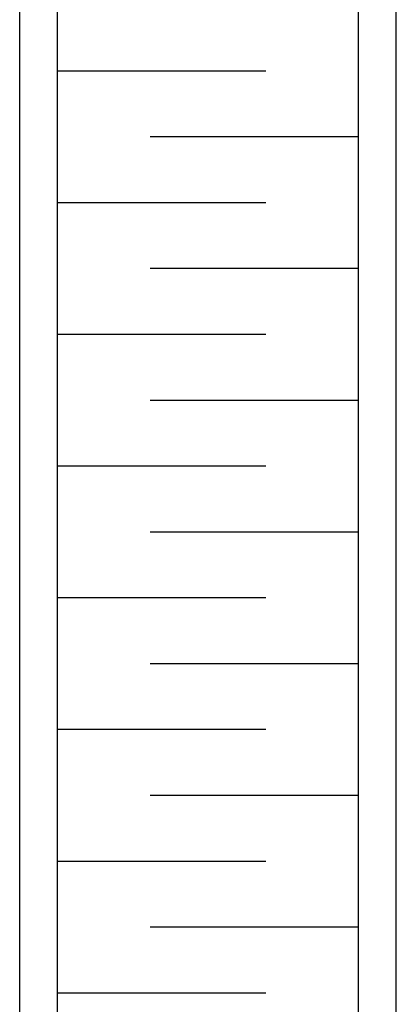
# Model space of a CAD drawing. Units: inches. Extents: x -13372 to 8941, y -44123 to -63.
# Drawn here: x -5343 to -5323, y -32864 to -32812 of the extents above; entities that cross this region are included whole.
import ezdxf

# ---------------------------------------------------------------- set-up
doc = ezdxf.new("R2010")
doc.units = ezdxf.units.IN
doc.header["$LTSCALE"] = 3
doc.header["$MEASUREMENT"] = 0
doc.layers.add('Equipamentos', color=251, linetype='Continuous')
doc.layers.add('Mobiliário', color=2, linetype='Continuous')

# ---------------------------------------------------------------- blocks, each defined once
blk = doc.blocks.new('GRELHA')
at = {"layer": 'Equipamentos'}
for p, q in [((0, 0), (0, -0.2)), ((0, 0), (1, 0)), ((1, 0), (1, -0.2)), ((0.02, -0.02), (0.98, -0.02)), ((0.02, -0.02), (0.02, -0.18)), ((0.98, -0.02), (0.98, -0.18)), ((0.02, -0.18), (0.98, -0.18)), ((0, -0.2), (1, -0.2))]:
    blk.add_line(p, q, dxfattribs=at)
at = {"layer": 'Equipamentos', "color": 253}
for p, q in [((0.09, -0.02), (0.09, -0.13078)), ((0.16, -0.02), (0.16, -0.13078)), ((0.23, -0.02), (0.23, -0.13078)), ((0.3, -0.02), (0.3, -0.13078)), ((0.37, -0.02), (0.37, -0.13078)), ((0.44, -0.02), (0.44, -0.13078)), ((0.51, -0.02), (0.51, -0.13078)), ((0.58, -0.02), (0.58, -0.13078)), ((0.65, -0.02), (0.65, -0.13078)), ((0.72, -0.02), (0.72, -0.13078)), ((0.79, -0.02), (0.79, -0.13078)), ((0.86, -0.02), (0.86, -0.13078)), ((0.93, -0.02), (0.93, -0.13078)), ((0.055, -0.06922), (0.055, -0.18)), ((0.125, -0.06922), (0.125, -0.18)), ((0.195, -0.06922), (0.195, -0.18)), ((0.265, -0.06922), (0.265, -0.18)), ((0.335, -0.06922), (0.335, -0.18)), ((0.405, -0.06922), (0.405, -0.18)), ((0.475, -0.06922), (0.475, -0.18)), ((0.545, -0.06922), (0.545, -0.18)), ((0.615, -0.06922), (0.615, -0.18)), ((0.685, -0.06922), (0.685, -0.18)), ((0.755, -0.06922), (0.755, -0.18)), ((0.825, -0.06922), (0.825, -0.18)), ((0.895, -0.06922), (0.895, -0.18)), ((0.965, -0.06922), (0.965, -0.18))]:
    blk.add_line(p, q, dxfattribs=at)

msp = doc.modelspace()

# ---------------------------------------------------------------- block references
at = {"layer": 'Mobiliário', "xscale": -100, "yscale": 100, "zscale": 100.0000000000002, "rotation": 270}
msp.add_blockref('GRELHA', (-5323.465, -32897.36), dxfattribs=at)

doc.saveas('drawing.dxf')
